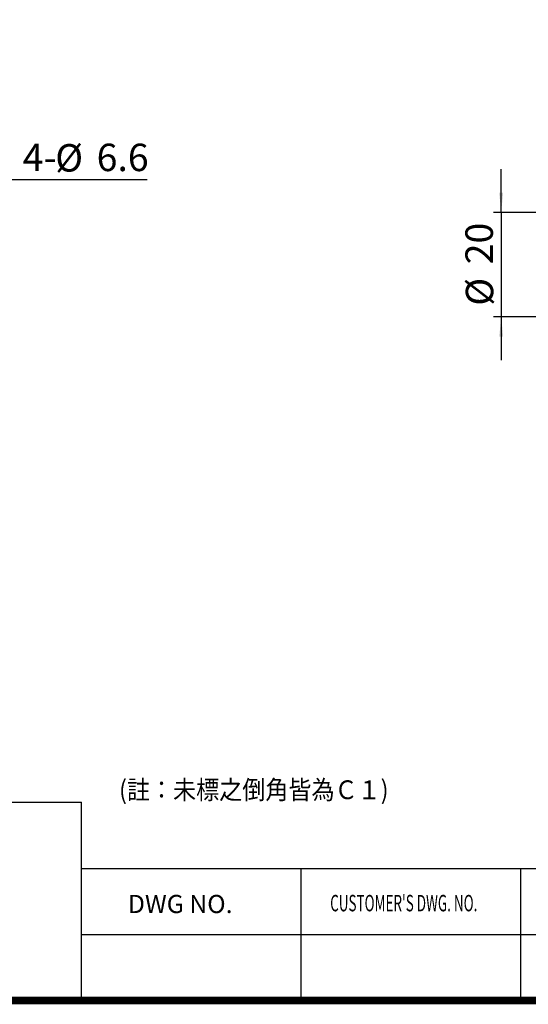
# Model space of a CAD drawing. Extents: x 0 to 297, y 0 to 211.
# Drawn here: x 160 to 225, y 0 to 125 of the extents above; entities that cross this region are included whole.
import ezdxf

# ---------------------------------------------------------------- set-up
doc = ezdxf.new("R2010")
doc.units = 0
doc.header["$LTSCALE"] = 5
doc.header["$MEASUREMENT"] = 0
doc.layers.get('0').update_dxf_attribs({"linetype": 'CONTINUOUS'})
doc.layers.add('03', color=3, linetype='CONTINUOUS')
doc.layers.add('FORMAT', color=7, linetype='CONTINUOUS')
doc.styles.add('EE', font='ITALICC.SHX', dxfattribs={"width": 0.8, "height": 5})
doc.styles.add('SIMPLEX', font='SIMPLEX.shx', dxfattribs={"width": 0.8, "bigfont": 'chineset.shx'})
doc.styles.add('SLDTEXTSTYLE0', font='TXT', dxfattribs={"width": 0.75})
doc.styles.get("Standard").update_dxf_attribs({"font": 'TXT', "width": 0.8, "bigfont": 'CHINESET'})
doc.dimstyles.new('SLDDIMSTYLE2', dxfattribs={"dimtxt": 3.5, "dimasz": 2.5, "dimexe": 0, "dimexo": 0.0625, "dimgap": 0.875, "dimtad": 1, "dimlfac": 1.5, "dimrnd": 1e-09, "dimzin": 12, "dimdsep": 46, "dimtxsty": 'SLDTEXTSTYLE0', "dimsah": 1, "dimcen": 0.09, "dimadec": 0, "dimazin": 3, "dimtfac": 1, "dimtmove": 0, "dimatfit": 0, "dimfxl": 1, "dimfrac": 2, "dimtolj": 1, "dimtzin": 12, "dimarcsym": 0})
doc.dimstyles.new('SLDDIMSTYLE3', dxfattribs={"dimtxt": 3.5, "dimasz": 2.5, "dimexe": 0, "dimexo": 0.0625, "dimgap": 0.875, "dimtad": 0, "dimtih": 1, "dimtoh": 1, "dimdec": 1, "dimlfac": 1.5, "dimrnd": 1e-09, "dimzin": 12, "dimdsep": 46, "dimtxsty": 'SLDTEXTSTYLE0', "dimsah": 1, "dimcen": 0, "dimadec": 0, "dimazin": 3, "dimtfac": 1, "dimtdec": 1, "dimtofl": 0, "dimtmove": 0, "dimatfit": 3, "dimfxl": 1, "dimfrac": 2, "dimtolj": 1, "dimtzin": 12, "dimarcsym": 0})

# ---------------------------------------------------------------- blocks, each defined once
blk = doc.blocks.new('_D_9')
at = {"layer": 'FORMAT', "color": 7, "transparency": 16777216}
for p, q in [((118.84, 69.59), (129.36, 78.99)), ((129.36, 78.99), (146.82, 78.99))]:
    blk.add_line(p, q, dxfattribs=at)
blk.add_solid([(118.84, 69.59), (120.87, 71.07), (120.53, 71.44)], dxfattribs=at)
at = {"layer": 'FORMAT', "color": 7, "transparency": 16777216, "char_height": 3.5, "attachment_point": 1, "style": 'SLDTEXTSTYLE0'}
for s, insert in [('4-', (130.94, 83.56)), ('%%c', (135.08, 83.5)), ('6.6', (140.36, 83.56))]:
    blk.add_mtext(s, dxfattribs=dict(at, insert=insert))
blk = doc.blocks.new('_D_17')
at = {"layer": 'FORMAT', "color": 7, "transparency": 16777216}
for p, q in [((191.92, 74.79), (191.92, 80.29)), ((211.39, 74.79), (190.92, 74.79)), ((191.92, 74.79), (191.92, 61.46)), ((211.39, 61.46), (190.92, 61.46)), ((191.92, 61.46), (191.92, 55.96))]:
    blk.add_line(p, q, dxfattribs=at)
for points in [[(191.92, 74.79), (192.17, 77.29), (191.67, 77.29)], [(191.92, 61.46), (191.67, 58.96), (192.17, 58.96)]]:
    blk.add_solid(points, dxfattribs=at)
at = {"layer": 'FORMAT', "color": 7, "transparency": 16777216, "char_height": 3.5, "attachment_point": 1, "rotation": 90, "style": 'SLDTEXTSTYLE0'}
for s, insert in [('20', (187.36, 68.18)), ('%%c', (187.41, 62.9))]:
    blk.add_mtext(s, dxfattribs=dict(at, insert=insert))
blk = doc.blocks.new('A$C28551225')
at = {"layer": 'FORMAT', "color": 7}
dim = blk.add_diameter_dim_2p(p1=(-16.58110141, -37.30874205), p2=(-13.30030105, -34.37678895), text='4-<>', dimstyle='SLDDIMSTYLE3', dxfattribs=at)
dim.commit()
dim.dimension.update_dxf_attribs({"geometry": '_D_9', "text_midpoint": (6.74784778, -22.17017173), "dimtype": 131, "insert": (-132.13535878, -103.96588685)})
dim = blk.add_linear_dim(base=(59.78866695, -42.50943217), p1=(80.25807421, -29.17609884), p2=(80.25807421, -42.50943217), angle=90, text='%%c<>', dimstyle='SLDDIMSTYLE2', dxfattribs=at)
dim.commit()
dim.dimension.update_dxf_attribs({"geometry": '_D_17', "text_midpoint": (59.78866695, -35.8427655), "dimtype": 128, "insert": (-132.13535878, -103.96588685)})

msp = doc.modelspace()

# ---------------------------------------------------------------- linework, layer by layer
at = {"color": 3}
for p, q in [((0, 25.29), (167.94, 25.29)), ((167.94, 0), (167.94, 25.29)), ((167.94, 16.82), (297, 16.82)), ((195.94, 0), (195.94, 16.82)), ((223.94, 0), (223.94, 16.82)), ((167.94, 8.41), (297, 8.41))]:
    msp.add_line(p, q, dxfattribs=at)
at = {"const_width": 0.987}
msp.add_lwpolyline([(0, 0), (297, 0), (297, 210.41), (0, 210.41)], close=True, dxfattribs=at)

# ---------------------------------------------------------------- block references
msp.add_blockref('A$C28551225', (161.64, 129.64))

# ---------------------------------------------------------------- texts
at = {"color": 3, "style": 'EE'}
msp.add_text('DWG NO.', height=2.315, dxfattribs=at).set_placement((173.85, 11.14))
at = {"layer": '03', "width": 0.9}
msp.add_text('(%%U註：未標之倒角皆為Ｃ１)', height=2.3948, dxfattribs=at).set_placement((172.73, 25.66))
at = {"layer": '03', "style": 'SIMPLEX', "width": 0.6}
msp.add_text("CUSTOMER'S DWG. NO.", height=2.0971, dxfattribs=at).set_placement((199.63, 11.36))

doc.saveas('drawing.dxf')
